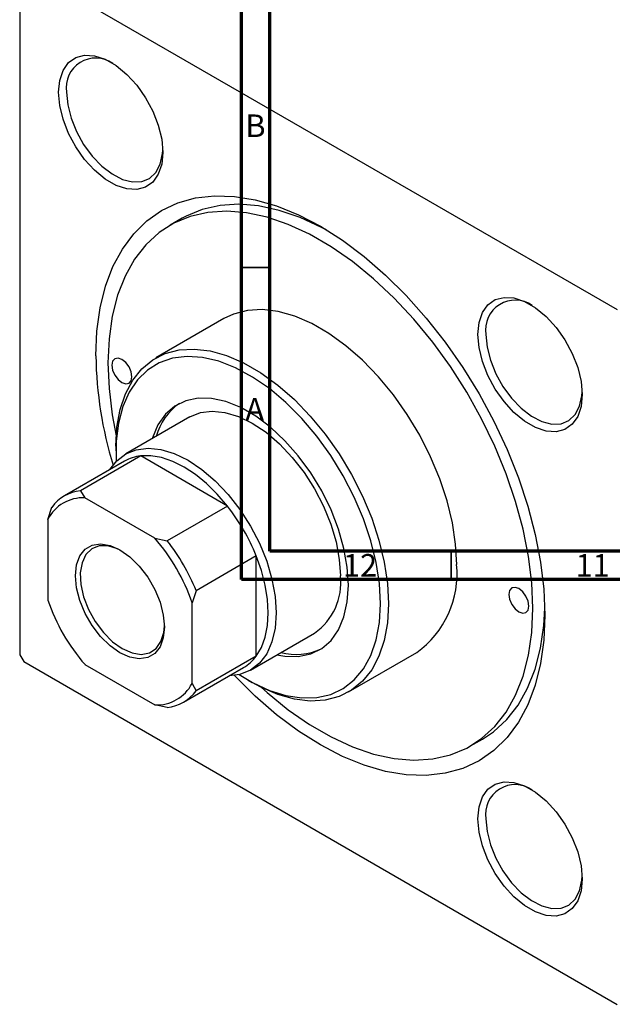
# Model space of a CAD drawing. Units: millimetres. Extents: x -75 to 634, y -70 to 415.
# Drawn here: x -24 to 80, y -70 to 104 of the extents above; entities that cross this region are included whole.
import ezdxf

# ---------------------------------------------------------------- set-up
doc = ezdxf.new("R2010")
doc.units = ezdxf.units.MM
doc.styles.add('SLDTEXTSTYLE0', font='TXT', dxfattribs={"width": 0.75})

msp = doc.modelspace()

# ---------------------------------------------------------------- linework, layer by layer
at = {"color": 7, "linetype": 'Continuous', "lineweight": 70}
for p, q in [((15, 5), (15, 415)), ((20, 10), (20, 410)), ((584, 10), (20, 10)), ((589, 5), (15, 5))]:
    msp.add_line(p, q, dxfattribs=at)
at = {"color": 7, "linetype": 'Continuous', "lineweight": 25}
for p, q in [((-23.41, 112.98), (81.25, 52.57)), ((-24.11, 112.57), (-24.11, -8.28)), ((4.54, 68.66), (2.42, 67.43)), ((11.92, 50.98), (-0.1, 44.04)), ((5.9, 33.65), (-5.41, 27.11)), ((-7.14, 28.47), (-7.14, 27.66)), ((-2.77, 26.77), (-13.38, 20.64)), ((12.53, 17.94), (-2.77, 26.77)), ((-5.62, 25.84), (-16.23, 19.72)), ((-13.38, 20.64), (-12.6, 19.38)), ((-0.27, 12.26), (-12.6, 19.38)), ((-19.16, 15.59), (-18.46, 17.71)), ((12.53, 17.94), (1.92, 11.81)), ((-19.16, 15.59), (-19.16, 1.35)), ((-0.27, 12.26), (1.92, 11.81)), ((17.61, 9.14), (7, 3.01)), ((17.61, -8.53), (17.61, 9.14)), ((7, 3.01), (6.29, 0.89)), ((6.29, -13.34), (6.29, 0.89)), ((16.58, -10.99), (27.9, -4.46)), ((-24.11, -8.28), (-23.41, -9.5)), ((17.61, -8.53), (7, -14.65)), ((33.9, -14.85), (45.92, -7.91)), ((-23.41, -9.5), (81.25, -69.92)), ((-12.6, -10.02), (-0.27, -17.13)), ((4.77, -16.66), (15.38, -10.53)), ((6.29, -13.34), (7, -14.65)), ((16.19, -12.76), (16.9, -13.17)), ((1.92, -17.58), (-0.27, -17.13)), ((55.42, -24.37), (57.54, -23.14))]:
    msp.add_line(p, q, dxfattribs=at)
at = {"color": 7, "linetype": 'Continuous', "lineweight": 35}
for p, q in [((20, 60), (15, 60)), ((52, 10), (52, 5))]:
    msp.add_line(p, q, dxfattribs=at)
at = {"color": 7, "linetype": 'Continuous', "lineweight": 25, "flags": 128}
for points in [[(-17.25, 90.89), (-17.05, 92.98), (-16.46, 94.75), (-15.5, 96.12), (-14.21, 97.03), (-12.66, 97.43), (-10.9, 97.32), (-9.02, 96.7), (-7.1, 95.59), (-5.22, 94.04), (-3.47, 92.13), (-1.91, 89.92), (-0.62, 87.53), (0.34, 85.06), (0.93, 82.6), (1.13, 80.28), (0.93, 78.19), (0.34, 76.42), (-0.62, 75.05), (-1.91, 74.15), (-3.47, 73.74), (-5.22, 73.85), (-7.1, 74.47), (-9.02, 75.58), (-10.9, 77.13), (-12.66, 79.05), (-14.21, 81.25), (-15.5, 83.64), (-16.46, 86.12), (-17.05, 88.57), (-17.25, 90.89)], [(-15.84, 90.89), (-15.64, 88.67), (-15.06, 86.33), (-14.11, 83.96), (-12.85, 81.7), (-11.33, 79.63), (-9.62, 77.86), (-7.81, 76.48), (-5.98, 75.53), (-4.21, 75.08), (-2.59, 75.14), (-1.19, 75.7), (-0.08, 76.75), (0.69, 78.22), (1.08, 80.07), (1.12, 80.7)], [(-10.68, 44.39), (-10.49, 48.76), (-9.92, 52.87), (-8.97, 56.68), (-7.66, 60.15), (-6, 63.25), (-4, 65.94), (-1.69, 68.21), (0.92, 70.03), (3.8, 71.38), (6.92, 72.25), (10.25, 72.64), (13.77, 72.53), (17.43, 71.93), (21.19, 70.84), (25.04, 69.28), (28.92, 67.26), (32.8, 64.8), (36.65, 61.92), (40.41, 58.65), (44.07, 55.03), (47.59, 51.08), (50.92, 46.85), (54.04, 42.38), (56.92, 37.7), (59.53, 32.87), (61.84, 27.93), (63.84, 22.93), (65.5, 17.91), (66.81, 12.93), (67.76, 8.03), (68.33, 3.26), (68.52, -1.33), (68.33, -5.7), (67.76, -9.81), (66.81, -13.62), (65.5, -17.09), (63.84, -20.18), (61.84, -22.88), (59.53, -25.15), (56.92, -26.97), (54.04, -28.32), (50.92, -29.19), (47.59, -29.57), (44.07, -29.46), (40.41, -28.86), (36.65, -27.77), (32.8, -26.21), (28.92, -24.19), (25.04, -21.73), (21.19, -18.86), (17.43, -15.59), (13.77, -11.97), (13.75, -11.94)], [(66.4, -0.1), (66.2, 4.39), (65.63, 9.05), (64.68, 13.85), (63.36, 18.72), (61.69, 23.62), (59.68, 28.5), (57.36, 33.31), (54.74, 37.99), (51.86, 42.51), (48.74, 46.81), (45.42, 50.86), (41.94, 54.6), (38.31, 58), (34.59, 61.03), (30.82, 63.66), (27.02, 65.85), (23.24, 67.59), (19.53, 68.85), (15.9, 69.63), (12.42, 69.91), (9.1, 69.7), (5.98, 69), (3.1, 67.8), (0.48, 66.14), (-1.84, 64.01), (-3.85, 61.45), (-5.52, 58.48), (-6.84, 55.13), (-7.79, 51.44), (-8.36, 47.43), (-8.56, 43.17), (-8.36, 38.68), (-7.79, 34.01), (-7.09, 30.32)], [(30, 66.62), (29.14, 67.07), (25.37, 68.81), (21.65, 70.07), (18.03, 70.85), (14.54, 71.14), (11.22, 70.93), (8.1, 70.22), (5.22, 69.03), (4.54, 68.66)], [(56.71, 48.2), (56.91, 50.29), (57.5, 52.05), (58.46, 53.42), (59.75, 54.33), (61.31, 54.73), (63.06, 54.62), (64.94, 54), (66.86, 52.89), (68.74, 51.34), (70.5, 49.43), (72.05, 47.23), (73.34, 44.83), (74.3, 42.36), (74.89, 39.9), (75.09, 37.58), (74.89, 35.49), (74.3, 33.72), (73.34, 32.36), (72.05, 31.45), (70.5, 31.04), (68.74, 31.15), (66.86, 31.78), (64.94, 32.89), (63.06, 34.43), (61.31, 36.35), (59.75, 38.55), (58.46, 40.94), (57.5, 43.42), (56.91, 45.87), (56.71, 48.2)], [(52.96, 7.65), (52.77, 11.24), (52.21, 14.99), (51.27, 18.85), (49.99, 22.74), (48.37, 26.62), (46.45, 30.42), (44.24, 34.08), (41.8, 37.54), (39.16, 40.74), (36.35, 43.65), (33.42, 46.2), (30.43, 48.37), (27.41, 50.11), (24.42, 51.4), (21.49, 52.22), (18.68, 52.56), (16.04, 52.41), (13.6, 51.77), (11.92, 50.98)], [(58.12, 48.2), (58.32, 45.97), (58.91, 43.63), (59.85, 41.27), (61.12, 39), (62.63, 36.93), (64.34, 35.17), (66.15, 33.78), (67.98, 32.83), (69.75, 32.38), (71.37, 32.44), (72.77, 33), (73.88, 34.05), (74.65, 35.53), (75.04, 37.37), (75.09, 38)], [(-7.14, 28.47), (-6.95, 31.84), (-6.39, 34.94), (-5.45, 37.72), (-4.17, 40.13), (-2.55, 42.14), (-0.63, 43.71), (1.57, 44.83), (4.02, 45.47), (6.66, 45.62), (9.47, 45.29), (12.39, 44.46), (15.39, 43.17), (18.41, 41.43), (21.4, 39.26), (24.33, 36.71), (27.14, 33.8), (29.78, 30.6), (32.22, 27.14), (34.42, 23.48), (36.35, 19.68), (37.97, 15.81), (39.25, 11.91), (40.19, 8.05), (40.75, 4.3), (40.94, 0.71)], [(-4.31, 40.72), (-4.45, 41.58), (-4.83, 42.46), (-5.41, 43.23), (-6.08, 43.78), (-6.76, 44.01), (-7.33, 43.9), (-7.72, 43.46), (-7.85, 42.76), (-7.72, 41.9), (-7.33, 41.02), (-6.76, 40.24), (-6.08, 39.7), (-5.41, 39.46), (-4.83, 39.57), (-4.45, 40.01), (-4.31, 40.72)], [(39.53, 0.71), (39.33, 4.27), (38.76, 7.99), (37.82, 11.81), (36.52, 15.67), (34.89, 19.51), (32.95, 23.25), (30.74, 26.85), (28.29, 30.24), (25.64, 33.37), (22.83, 36.18), (19.92, 38.64), (16.94, 40.68), (13.95, 42.3), (11, 43.45), (8.13, 44.12), (5.4, 44.31), (2.84, 43.99), (0.5, 43.19), (-1.58, 41.91), (-3.36, 40.17), (-4.83, 38.01), (-5.95, 35.46), (-6.71, 32.56), (-7.09, 29.35), (-7.09, 25.9), (-7.09, 25.79)], [(33.87, 3.98), (33.67, 7.14), (33.08, 10.45), (32.12, 13.85), (30.8, 17.25), (29.15, 20.59), (27.21, 23.78), (25.03, 26.76), (22.65, 29.46), (20.13, 31.82), (17.51, 33.78), (14.87, 35.3), (12.26, 36.36), (9.73, 36.92), (7.35, 36.97), (5.17, 36.51), (3.23, 35.55), (1.59, 34.12), (0.27, 32.24), (-0.7, 29.95), (-0.74, 29.81)], [(5.9, 33.65), (7.76, 34.4), (9.84, 34.68), (12.09, 34.45), (14.47, 33.74), (16.9, 32.56), (19.33, 30.93), (21.71, 28.9), (23.96, 26.52), (26.04, 23.85), (27.9, 20.95), (29.48, 17.89), (30.76, 14.75), (31.69, 11.6), (32.26, 8.53), (32.46, 5.61)], [(-8.19, 24.36), (-7, 25.89), (-5.41, 27.11), (-3.56, 27.87), (-1.48, 28.14), (0.78, 27.92), (3.15, 27.21), (5.59, 26.03), (8.02, 24.4), (10.39, 22.37), (12.65, 19.99), (14.73, 17.32), (16.59, 14.41), (18.17, 11.36), (19.45, 8.22), (20.38, 5.07), (20.95, 2), (21.14, -0.92), (20.95, -3.62), (20.38, -6.03), (19.45, -8.1), (18.17, -9.76), (16.59, -10.99), (14.73, -11.75), (12.81, -12.02)], [(12.53, 17.94), (10.74, 20.02), (8.85, 21.89), (6.88, 23.49), (4.88, 24.8), (2.88, 25.8), (0.91, 26.47), (-0.98, 26.79), (-2.77, 26.77)], [(-6.44, -7.94), (-8.18, -6.71), (-9.84, -5.08), (-11.33, -3.14), (-12.57, -0.99), (-13.51, 1.27), (-14.09, 3.52), (-14.28, 5.65), (-14.09, 7.56), (-13.51, 9.14), (-12.57, 10.32), (-11.33, 11.03), (-9.84, 11.25), (-8.18, 10.97), (-6.44, 10.19), (-4.69, 8.95), (-3.03, 7.32), (-1.54, 5.38), (-0.3, 3.23), (0.64, 0.97), (1.22, -1.28), (1.41, -3.41), (1.22, -5.31), (0.64, -6.89), (-0.3, -8.07), (-1.54, -8.79), (-3.03, -9.01), (-4.69, -8.72), (-6.44, -7.94)], [(-6.22, 10.06), (-6.87, 10.38), (-8.55, 10.89), (-10.09, 10.89), (-11.41, 10.37), (-12.44, 9.37), (-13.12, 7.93), (-13.42, 6.14), (-13.32, 4.1), (-12.83, 1.91), (-11.97, -0.31), (-10.78, -2.45), (-9.34, -4.37), (-7.72, -5.99), (-6.01, -7.21)], [(17.61, -8.53), (18.52, -6.99), (19.19, -5.19), (19.59, -3.15), (19.73, -0.92), (19.59, 1.47), (19.19, 3.98), (18.52, 6.55), (17.61, 9.14)], [(21.25, -8.3), (22.65, -8.55), (25.03, -8.6), (27.21, -8.14), (29.15, -7.18), (30.8, -5.75), (32.12, -3.87), (33.08, -1.58), (33.67, 1.05), (33.87, 3.98)], [(65.69, 0.31), (65.55, 1.16), (65.17, 2.05), (64.6, 2.82), (63.92, 3.37), (63.25, 3.6), (62.67, 3.49), (62.29, 3.05), (62.15, 2.35), (62.29, 1.49), (62.67, 0.6), (63.25, -0.17), (63.92, -0.72), (64.6, -0.95), (65.17, -0.84), (65.55, -0.4), (65.69, 0.31)], [(14.6, -11.78), (16.94, -13.18), (19.92, -14.57), (22.83, -15.48), (25.64, -15.91), (28.29, -15.84), (30.74, -15.28), (32.95, -14.24), (34.89, -12.73), (36.52, -10.78), (37.82, -8.41), (38.76, -5.68), (39.33, -2.62), (39.53, 0.71)], [(40.94, 0.71), (40.75, -2.66), (40.19, -5.75), (39.25, -8.53), (37.97, -10.94), (36.35, -12.95), (34.42, -14.53), (32.22, -15.65), (29.78, -16.28), (27.14, -16.44), (24.33, -16.1), (21.4, -15.28), (18.41, -13.99), (16.9, -13.17)], [(18.52, -14.04), (19.53, -14.94), (23.24, -17.97), (27.02, -20.59), (30.82, -22.78), (34.59, -24.52), (38.31, -25.79), (41.94, -26.56), (45.42, -26.85), (48.74, -26.64), (51.86, -25.93), (54.74, -24.74), (57.36, -23.07), (59.68, -20.95), (61.69, -18.39), (63.36, -15.42), (64.68, -12.07), (65.63, -8.37), (66.2, -4.37), (66.4, -0.1)], [(57.54, -23.14), (59.48, -21.85), (61.8, -19.72), (63.81, -17.16), (65.48, -14.19), (66.8, -10.84), (67.75, -7.15), (68.33, -3.15), (68.5, -0.08)], [(-6.01, -7.21), (-4.3, -7.96), (-2.68, -8.22), (-1.24, -7.96), (-0.06, -7.19), (0.81, -5.96), (1.3, -4.34), (1.41, -3.16)], [(56.71, -37.22), (56.91, -35.12), (57.5, -33.36), (58.46, -31.99), (59.75, -31.08), (61.31, -30.68), (63.06, -30.79), (64.94, -31.41), (66.86, -32.52), (68.74, -34.07), (70.5, -35.98), (72.05, -38.18), (73.34, -40.58), (74.3, -43.05), (74.89, -45.51), (75.09, -47.83), (74.89, -49.92), (74.3, -51.69), (73.34, -53.05), (72.05, -53.96), (70.5, -54.37), (68.74, -54.26), (66.86, -53.63), (64.94, -52.52), (63.06, -50.98), (61.31, -49.06), (59.75, -46.86), (58.46, -44.47), (57.5, -41.99), (56.91, -39.54), (56.71, -37.22)], [(58.12, -37.22), (58.32, -39.44), (58.91, -41.78), (59.85, -44.14), (61.12, -46.41), (62.63, -48.48), (64.34, -50.24), (66.15, -51.63), (67.98, -52.58), (69.75, -53.03), (71.37, -52.97), (72.77, -52.41), (73.88, -51.36), (74.65, -49.88), (75.04, -48.04), (75.09, -47.41)]]:
    msp.add_lwpolyline(points, dxfattribs=at)
at = {"color": 7, "linetype": 'Continuous', "lineweight": 25}
for centre, radius, start, end in [((-10.7, 91.72), 5.21, 54.8973, 189.1487), ((63.27, 49.02), 5.21, 54.8973, 189.1487), ((58.34, 45.35), 69.02, 180.7945, 197.0313), ((10.05, 27.47), 10.45, 124.9956, 164.7556), ((-1.97, 19.44), 7.37, 96.2675, 119.7285), ((-12.89, 12.3), 7.09, 87.6892, 152.3215), ((-12.61, 13.44), 7.24, 96.1108, 143.8999), ((-15.76, -4.26), 35.95, 21.8778, 38.1222), ((-25.79, -10.05), 33.89, 18.8344, 41.1656), ((-26.36, -10.38), 35.95, 21.8778, 38.1222), ((35.74, 6.07), 17.29, 306.0476, 5.2645), ((21.73, 4.4), 10.8, 304.8612, 6.4509), ((12.92, 12.29), 33.89, 198.8344, 221.1656), ((11.68, -4.18), 7.35, 300.232, 323.777), ((24.64, 2.03), 10.27, 254.8794, 295.3586), ((0.01, -10.05), 7.09, 267.6892, 332.3215), ((1.15, -10.38), 7.24, 276.1108, 323.8999), ((63.27, -36.39), 5.21, 54.8973, 189.1487)]:
    msp.add_arc(centre, radius, start, end, dxfattribs=at)

# ---------------------------------------------------------------- texts
at = {"color": 7, "linetype": 'Continuous', "lineweight": 0, "attachment_point": 2, "style": 'SLDTEXTSTYLE0'}
for s, insert, char_height in [('B', (17.47, 86.97), 3.97), ('A', (17.34, 36.97), 3.97), ('12', (35.92, 9.47), 3.969), ('11', (76.92, 9.47), 3.969)]:
    msp.add_mtext(s, dxfattribs=dict(at, insert=insert, char_height=char_height))

doc.saveas('drawing.dxf')
